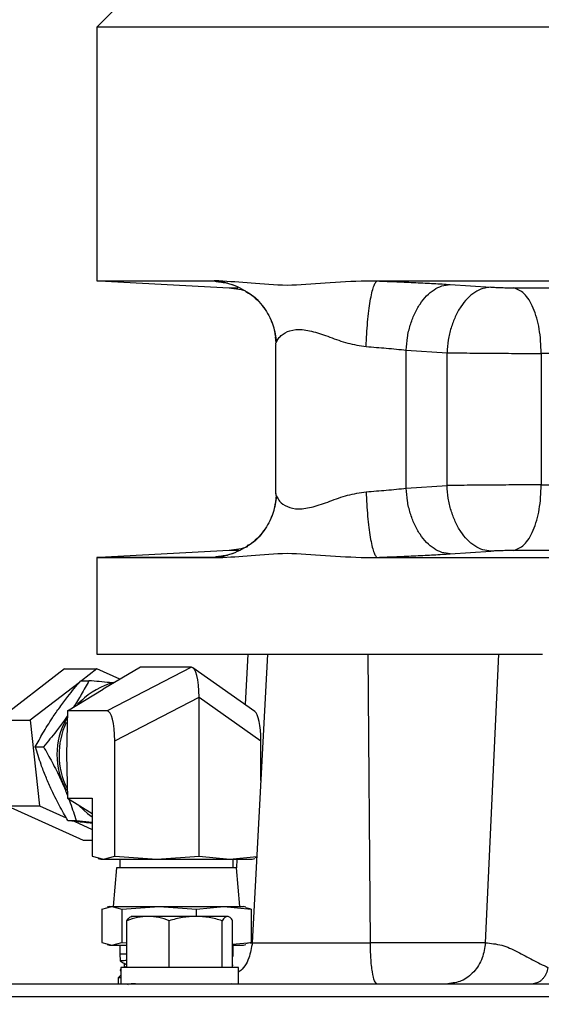
# Model space of a CAD drawing. Extents: x -1917 to 561, y -409 to 1119.
# Drawn here: x -440 to -437, y 484 to 490 of the extents above; entities that cross this region are included whole.
import ezdxf

# ---------------------------------------------------------------- set-up
doc = ezdxf.new("R2010")
doc.units = 0
doc.header["$LTSCALE"] = 0.25
doc.header["$MEASUREMENT"] = 0
doc.layers.get('DEFPOINTS').update_dxf_attribs({"linetype": 'CONTINUOUS'})
doc.layers.add('DIM', color=11, linetype='CONTINUOUS')
doc.layers.add('OBJECT', color=1, linetype='CONTINUOUS')
doc.styles.add('SIMP', font='SIMPLEX.SHX')
doc.dimstyles.new('FAB', dxfattribs={"dimscale": 0, "dimtxt": 0.1563, "dimasz": 0.18, "dimexe": 0.125, "dimexo": 0.0625, "dimgap": 0.09, "dimtad": 0, "dimtih": 1, "dimtoh": 1, "dimdec": 4, "dimzin": 4, "dimdsep": 46, "dimlunit": 5, "dimtxsty": 'SIMP', "dimcen": 0, "dimclrd": 256, "dimclre": 256, "dimclrt": 256, "dimadec": 0, "dimazin": 0, "dimtfac": 1, "dimtdec": 4, "dimtofl": 0, "dimtmove": 0, "dimatfit": 3, "dimfxl": 0, "dimtolj": 1, "dimtzin": 4, "dimarcsym": 0})

# ---------------------------------------------------------------- blocks, each defined once
blk = doc.blocks.new('*D70')
at = {"layer": 'DEFPOINTS', "color": 0}
for p in [(-377.2682, 514.5719), (-461.2957, 466.3648), (-377.2682, 466.3649)]:
    blk.add_point(p, dxfattribs=at)
at = {"layer": 'DIM', "lineweight": -2}
for p, q in [((-461.2957, 467.6148), (-461.2957, 517.0719)), ((-377.2682, 467.6149), (-377.2682, 517.0719)), ((-457.6957, 514.5719), (-427.5522, 514.5719)), ((-380.8682, 514.5719), (-400.5817, 514.5719))]:
    blk.add_line(p, q, dxfattribs=at)
at = {"layer": 'DIM'}
for points in [[(-457.6957, 515.1719), (-457.6957, 513.9719), (-461.2957, 514.5719)], [(-380.8682, 515.1719), (-380.8682, 513.9719), (-377.2682, 514.5719)]]:
    blk.add_solid(points, dxfattribs=at)
at = {"layer": 'DIM', "insert": (-414.067, 514.5719), "char_height": 3.126, "attachment_point": 5, "style": 'SIMP'}
blk.add_mtext('\\A1;84 [2134]', dxfattribs=at)

msp = doc.modelspace()

# ---------------------------------------------------------------- linework, layer by layer
at = {"layer": 'OBJECT'}
for p, q in [((-439.38103, 490.58623), (-439.5203, 490.44696)), ((-439.5203, 490.44696), (-439.5203, 488.81361)), ((-439.50501, 488.81192), (-438.66809, 488.76806)), ((-438.73352, 488.81361), (-438.76406, 488.81192)), ((-438.68117, 488.80071), (-438.67761, 488.79928)), ((-438.67781, 488.79868), (-438.64392, 488.78709)), ((-437.78273, 488.81361), (-437.71298, 488.81192)), ((-437.24258, 488.7893), (-436.97986, 488.77241)), ((-438.36508, 488.41307), (-438.36877, 488.453)), ((-438.36794, 488.40284), (-438.36794, 487.44052)), ((-437.526, 488.3665), (-437.26264, 488.34961)), ((-437.526, 487.47682), (-437.526, 488.3665)), ((-437.26264, 487.49372), (-437.26264, 488.34961)), ((-436.65459, 488.34526), (-436.65459, 487.49806)), ((-437.526, 487.47682), (-437.26264, 487.49372)), ((-438.36507, 487.43037), (-438.36884, 487.38959)), ((-439.5203, 487.02972), (-439.5203, 486.40812)), ((-438.66809, 487.07526), (-439.50501, 487.0314)), ((-438.76406, 487.0314), (-438.73352, 487.02972)), ((-438.6776, 487.04404), (-438.68967, 487.04094)), ((-438.64391, 487.05623), (-438.67781, 487.04465)), ((-437.78273, 487.02971), (-437.71298, 487.0314)), ((-437.24258, 487.05402), (-436.97986, 487.07092)), ((-438.54766, 486.40812), (-438.56471, 486.08265)), ((-438.42028, 486.40812), (-438.5178, 484.54727)), ((-437.75684, 484.54849), (-437.77134, 486.40812)), ((-436.93131, 486.40812), (-437.01571, 484.54849)), ((-439.23906, 486.32364), (-439.47971, 486.18293)), ((-438.91095, 486.32364), (-439.45462, 486.04222)), ((-438.91095, 486.32364), (-439.23906, 486.32364)), ((-438.50241, 486.0386), (-438.90041, 486.32003)), ((-439.72835, 486.31202), (-440.15935, 485.9824)), ((-439.72835, 486.31202), (-439.51943, 486.31202)), ((-439.51943, 486.31202), (-439.61856, 486.23621)), ((-439.37239, 486.24569), (-439.51943, 486.31202)), ((-439.63276, 486.22535), (-439.95042, 485.9824)), ((-439.62391, 486.23621), (-439.57114, 486.23621)), ((-439.7099, 486.04222), (-439.47971, 486.18293)), ((-439.40468, 485.84924), (-438.861, 486.13066)), ((-438.861, 485.10672), (-438.861, 486.13066)), ((-438.861, 486.13066), (-438.463, 485.84924)), ((-439.61231, 486.11404), (-439.64459, 486.08485)), ((-439.7099, 486.04222), (-439.71513, 485.76079)), ((-439.45462, 486.04222), (-439.7099, 486.04222)), ((-440.15935, 485.9824), (-439.95042, 485.9824)), ((-439.95042, 485.9824), (-439.89019, 485.43117)), ((-439.91675, 485.81047), (-439.86398, 485.81047)), ((-439.40468, 485.10672), (-439.40468, 485.84924)), ((-438.463, 485.59282), (-438.463, 485.84924)), ((-439.71513, 485.76079), (-439.7099, 485.47936)), ((-440.09911, 485.43117), (-439.89019, 485.43117)), ((-440.09911, 485.43117), (-439.60788, 485.20956)), ((-439.89019, 485.43117), (-439.71711, 485.35308)), ((-439.7099, 485.47936), (-439.55035, 485.47936)), ((-439.7099, 485.47936), (-439.55035, 485.38183)), ((-439.55035, 485.47936), (-439.55035, 485.10672)), ((-439.70703, 485.33505), (-439.65426, 485.33505)), ((-439.66741, 485.33066), (-439.55035, 485.27786)), ((-439.65426, 485.33505), (-439.55035, 485.32581)), ((-439.60788, 485.20956), (-439.55035, 485.20956)), ((-439.55035, 485.10672), (-439.47752, 485.08652)), ((-439.51132, 485.09113), (-439.49413, 485.08652)), ((-439.47752, 485.08652), (-439.40468, 485.10672)), ((-439.40468, 485.10672), (-439.13284, 485.08652)), ((-439.37163, 485.08652), (-439.37163, 485.03081)), ((-439.13284, 485.08652), (-438.861, 485.10672)), ((-438.861, 485.10672), (-438.662, 485.08652)), ((-438.662, 485.08652), (-438.48861, 485.10412)), ((-438.64173, 485.03081), (-438.64173, 485.08652)), ((-438.61692, 485.08652), (-438.61984, 485.03081)), ((-438.51923, 485.08652), (-438.50204, 485.09113)), ((-438.48886, 485.09955), (-438.5023, 485.09582)), ((-439.39391, 485.03081), (-439.41567, 484.78204)), ((-438.59769, 484.78204), (-438.61945, 485.03081)), ((-439.48771, 484.76416), (-439.42326, 484.78204)), ((-439.48771, 484.76416), (-439.48771, 484.5502)), ((-439.43796, 484.78204), (-439.45422, 484.77768)), ((-439.42326, 484.78204), (-439.35882, 484.76417)), ((-439.35882, 484.76417), (-439.1183, 484.78204)), ((-439.35882, 484.76417), (-439.35882, 484.5502)), ((-439.1183, 484.78204), (-438.87779, 484.76417)), ((-438.87779, 484.76417), (-438.70172, 484.78204)), ((-438.87779, 484.71793), (-438.87779, 484.76417)), ((-438.70172, 484.78204), (-438.52565, 484.76417)), ((-438.55914, 484.77768), (-438.5754, 484.78204)), ((-438.52565, 484.76417), (-438.56019, 484.77375)), ((-438.52565, 484.76417), (-438.52565, 484.5502)), ((-439.32719, 484.38926), (-439.32719, 484.68997)), ((-439.0533, 484.38925), (-439.0533, 484.68997)), ((-438.71201, 484.38925), (-438.71201, 484.68997)), ((-438.64462, 484.38925), (-438.64462, 484.68997)), ((-439.48771, 484.5502), (-439.42326, 484.53232)), ((-439.42326, 484.53232), (-439.35882, 484.5502)), ((-439.35882, 484.5502), (-439.32719, 484.54785)), ((-438.64462, 484.53812), (-438.52565, 484.5502)), ((-438.52565, 484.5502), (-438.56046, 484.54054)), ((-438.53183, 484.54849), (-438.51755, 484.54849)), ((-439.45345, 484.53647), (-439.43796, 484.53232)), ((-439.37163, 484.53232), (-439.37163, 484.47662)), ((-439.37163, 484.47662), (-439.37045, 484.43083)), ((-438.64462, 484.47662), (-438.64173, 484.47662)), ((-438.64212, 484.46158), (-438.64173, 484.47662)), ((-438.64173, 484.47662), (-438.64173, 484.53232)), ((-438.5754, 484.53232), (-438.56019, 484.5364)), ((-439.34109, 484.38987), (-439.34109, 484.41391)), ((-438.64462, 484.45997), (-438.64187, 484.46156)), ((-439.36904, 484.36961), (-439.36472, 484.36712)), ((-439.36898, 484.37339), (-439.36888, 484.36959)), ((-439.36472, 484.37619), (-439.36892, 484.37377)), ((-439.36472, 484.38925), (-439.36472, 484.28452)), ((-439.32719, 484.3979), (-439.34214, 484.38926)), ((-438.64355, 484.40443), (-438.64462, 484.40505)), ((-438.64462, 484.39965), (-438.64369, 484.40019)), ((-438.64369, 484.40019), (-438.64359, 484.40414)), ((-438.60709, 484.28452), (-438.60709, 484.38925)), ((-439.3653, 484.34023), (-439.38241, 484.32283)), ((-439.38241, 484.32283), (-439.38174, 484.28452)), ((-439.36472, 484.34023), (-439.3653, 484.34023)), ((-438.64682, 484.28188), (-438.65194, 484.28484)), ((-439.32628, 484.28452), (-439.31732, 484.27934))]:
    msp.add_line(p, q, dxfattribs=at)
at = {"layer": 'OBJECT', "flags": 128}
for points in [[(-436.59697, 490.44696), (-436.8376, 490.44696), (-437.07265, 490.44696), (-437.30128, 490.44696), (-437.52261, 490.44696), (-437.73583, 490.44696), (-437.94015, 490.44696), (-438.1348, 490.44696), (-438.31907, 490.44696), (-438.49226, 490.44696), (-438.65373, 490.44696), (-438.80288, 490.44696), (-438.93916, 490.44696), (-439.06206, 490.44696), (-439.17112, 490.44696), (-439.26593, 490.44696), (-439.34615, 490.44696), (-439.41147, 490.44696), (-439.46166, 490.44696), (-439.49652, 490.44696), (-439.51593, 490.44696), (-439.5203, 490.44696)], [(-439.5203, 488.81361), (-439.51218, 488.81361), (-439.48784, 488.81361), (-439.44737, 488.81361), (-439.39094, 488.81361), (-439.31876, 488.81361), (-439.23111, 488.81361), (-439.12833, 488.81361), (-439.01082, 488.81361), (-438.87905, 488.81361), (-438.73352, 488.81361)], [(-439.50501, 488.81192), (-439.5029, 488.81192), (-439.48598, 488.81192), (-439.45222, 488.81192), (-439.40175, 488.81192), (-439.33477, 488.81192), (-439.25155, 488.81192), (-439.15243, 488.81192), (-439.03783, 488.81192), (-438.90819, 488.81192), (-438.76406, 488.81192)], [(-437.78273, 488.81361), (-437.56658, 488.81361), (-437.34178, 488.81361), (-437.10921, 488.81361), (-436.86976, 488.81361), (-436.62436, 488.81361), (-436.37398, 488.81361), (-436.11959, 488.81361), (-435.86218, 488.81361), (-435.60274, 488.81361), (-435.34228, 488.81361), (-435.08183, 488.81361), (-434.82239, 488.81361), (-434.56497, 488.81361), (-434.31058, 488.81361), (-434.0602, 488.81361), (-433.8148, 488.81361), (-433.57534, 488.81361), (-433.34276, 488.81361), (-433.11796, 488.81361), (-432.9018, 488.81361)], [(-437.71298, 488.81192), (-437.49007, 488.81192), (-437.25843, 488.81192), (-437.019, 488.81192), (-436.77275, 488.81192), (-436.52068, 488.81192), (-436.26382, 488.81192), (-436.00322, 488.81192), (-435.73992, 488.81192), (-435.47501, 488.81192), (-435.20956, 488.81192), (-434.94464, 488.81192), (-434.68135, 488.81192), (-434.42074, 488.81192), (-434.16388, 488.81192), (-433.9118, 488.81192), (-433.66555, 488.81192), (-433.42611, 488.81192), (-433.19447, 488.81192), (-432.97155, 488.81192)], [(-438.66809, 488.76806), (-438.58872, 488.75629), (-438.5613, 488.74853)], [(-438.66809, 488.76806), (-438.66596, 488.76806), (-438.64894, 488.76806), (-438.61498, 488.76806), (-438.6118, 488.76806)], [(-436.83463, 488.76806), (-436.61821, 488.76806), (-436.39526, 488.76806), (-436.16691, 488.76806), (-435.93433, 488.76806), (-435.69872, 488.76806), (-435.46129, 488.76806), (-435.22324, 488.76806), (-434.98581, 488.76806), (-434.7502, 488.76806), (-434.51762, 488.76806), (-434.28927, 488.76806), (-434.06631, 488.76806), (-433.84988, 488.76806)], [(-434.02991, 488.34526), (-434.23636, 488.34526), (-434.44945, 488.34526), (-434.66791, 488.34526), (-434.89043, 488.34526), (-435.11566, 488.34526), (-435.34226, 488.34526), (-435.56885, 488.34526), (-435.79408, 488.34526), (-436.01659, 488.34526), (-436.23505, 488.34526), (-436.44814, 488.34526), (-436.65459, 488.34526)], [(-436.65459, 487.49806), (-436.44814, 487.49806), (-436.23505, 487.49806), (-436.01659, 487.49806), (-435.79408, 487.49806), (-435.56885, 487.49806), (-435.34226, 487.49806), (-435.11566, 487.49806), (-434.89043, 487.49806), (-434.66791, 487.49806), (-434.44945, 487.49806), (-434.23636, 487.49806), (-434.02991, 487.49806)], [(-438.54901, 487.09893), (-438.58872, 487.08704), (-438.66809, 487.07526)], [(-439.5203, 487.02972), (-439.51218, 487.02971), (-439.48784, 487.02971), (-439.44737, 487.02972), (-439.39094, 487.02971), (-439.31876, 487.02971), (-439.23111, 487.02972), (-439.12833, 487.02971), (-439.01082, 487.02971), (-438.87905, 487.02972), (-438.73352, 487.02972)], [(-438.76406, 487.0314), (-438.90819, 487.0314), (-439.03783, 487.0314), (-439.15243, 487.0314), (-439.25155, 487.0314), (-439.33477, 487.0314), (-439.40175, 487.0314), (-439.45222, 487.0314), (-439.48598, 487.0314), (-439.5029, 487.0314), (-439.50501, 487.0314)], [(-438.6069, 487.07526), (-438.61498, 487.07526), (-438.64894, 487.07526), (-438.66596, 487.07526), (-438.66809, 487.07526)], [(-437.78273, 487.02971), (-437.56658, 487.02971), (-437.34178, 487.02971), (-437.10921, 487.02972), (-436.86976, 487.02971), (-436.62436, 487.02971), (-436.37398, 487.02971), (-436.11959, 487.02972), (-435.86218, 487.02972), (-435.60274, 487.02971), (-435.34228, 487.02971), (-435.08183, 487.02972), (-434.82239, 487.02971), (-434.56497, 487.02971), (-434.31058, 487.02971), (-434.0602, 487.02972), (-433.8148, 487.02971), (-433.57534, 487.02972), (-433.34276, 487.02971), (-433.11796, 487.02971), (-432.9018, 487.02971)], [(-437.71298, 487.0314), (-437.49007, 487.0314), (-437.25843, 487.0314), (-437.019, 487.0314), (-436.77275, 487.0314), (-436.52068, 487.0314), (-436.26382, 487.0314), (-436.00322, 487.0314), (-435.73992, 487.0314), (-435.47501, 487.0314), (-435.20956, 487.0314), (-434.94464, 487.0314), (-434.68135, 487.0314), (-434.42074, 487.0314), (-434.16388, 487.0314), (-433.9118, 487.0314), (-433.66555, 487.0314), (-433.42611, 487.0314), (-433.19447, 487.0314), (-432.97155, 487.0314)], [(-433.84988, 487.07526), (-434.06631, 487.07526), (-434.28927, 487.07526), (-434.51762, 487.07526), (-434.7502, 487.07526), (-434.98581, 487.07526), (-435.22324, 487.07526), (-435.46129, 487.07526), (-435.69872, 487.07526), (-435.93433, 487.07526), (-436.16691, 487.07526), (-436.39526, 487.07526), (-436.61821, 487.07526), (-436.83463, 487.07526)], [(-439.5203, 486.40812), (-439.51834, 486.40812), (-439.50274, 486.40812), (-439.4716, 486.40812), (-439.42502, 486.40812), (-439.36319, 486.40812), (-439.28634, 486.40812), (-439.19476, 486.40812), (-439.08878, 486.40812), (-438.9688, 486.40812), (-438.83527, 486.40812), (-438.6887, 486.40812), (-438.52962, 486.40812), (-438.35863, 486.40812), (-438.17637, 486.40812), (-437.98353, 486.40812), (-437.78081, 486.40812), (-437.56899, 486.40812), (-437.34884, 486.40812), (-437.1212, 486.40812), (-436.88692, 486.40812), (-436.64686, 486.40812)], [(-439.63427, 485.42952), (-439.58095, 485.38069), (-439.55035, 485.35872)], [(-439.49413, 485.08652), (-439.48996, 485.08652), (-439.47752, 485.08652)], [(-439.47752, 485.08652), (-439.45702, 485.08652), (-439.42882, 485.08652), (-439.3934, 485.08652), (-439.35136, 485.08652), (-439.30342, 485.08652), (-439.2504, 485.08652), (-439.19322, 485.08652), (-439.13284, 485.08652)], [(-439.13284, 485.08652), (-439.0703, 485.08652), (-439.00668, 485.08652), (-438.94306, 485.08652), (-438.88052, 485.08652), (-438.82014, 485.08652), (-438.76296, 485.08652), (-438.70994, 485.08652), (-438.662, 485.08652)], [(-438.662, 485.08652), (-438.61996, 485.08652), (-438.58454, 485.08652), (-438.55634, 485.08652), (-438.53584, 485.08652), (-438.5234, 485.08652), (-438.51923, 485.08652)], [(-439.38071, 485.03081), (-439.39323, 485.03081), (-439.39391, 485.03081)], [(-438.61945, 485.03081), (-438.6198, 485.03081), (-438.631, 485.03081), (-438.65759, 485.03081), (-438.69848, 485.03081), (-438.75198, 485.03081), (-438.8159, 485.03081), (-438.88764, 485.03081), (-438.96425, 485.03081), (-439.0426, 485.03081), (-439.11948, 485.03081), (-439.19174, 485.03081), (-439.25642, 485.03081), (-439.31088, 485.03081), (-439.35288, 485.03081), (-439.38071, 485.03081)], [(-439.43796, 484.78204), (-439.43427, 484.78204), (-439.42326, 484.78204)], [(-439.42326, 484.78204), (-439.40513, 484.78204), (-439.38018, 484.78204), (-439.34884, 484.78204), (-439.31164, 484.78204), (-439.26922, 484.78204), (-439.22232, 484.78204), (-439.17172, 484.78204), (-439.1183, 484.78204)], [(-439.1183, 484.78204), (-439.06297, 484.78204), (-439.00668, 484.78204), (-438.95039, 484.78204), (-438.89506, 484.78204), (-438.84164, 484.78204), (-438.79104, 484.78204), (-438.74413, 484.78204), (-438.70172, 484.78204)], [(-438.70172, 484.78204), (-438.66452, 484.78204), (-438.63318, 484.78204), (-438.60823, 484.78204), (-438.5901, 484.78204), (-438.57909, 484.78204), (-438.5754, 484.78204)], [(-439.19025, 484.71793), (-439.21946, 484.71793), (-439.24468, 484.71793), (-439.26547, 484.71793), (-439.28147, 484.71793), (-439.29242, 484.71793), (-439.29813, 484.71793), (-439.29849, 484.71793), (-439.2935, 484.71793)], [(-438.88265, 484.71793), (-438.92212, 484.71793), (-438.96267, 484.71793), (-439.00362, 484.71793), (-439.04427, 484.71793), (-439.08392, 484.71793), (-439.12189, 484.71793), (-439.15754, 484.71793), (-439.19025, 484.71793)], [(-438.67832, 484.71793), (-438.68857, 484.71793), (-438.7039, 484.71793), (-438.72406, 484.71793), (-438.74871, 484.71793), (-438.77741, 484.71793), (-438.80967, 484.71793), (-438.84496, 484.71793), (-438.88265, 484.71793)], [(-439.43796, 484.53232), (-439.43427, 484.53232), (-439.42326, 484.53232)], [(-439.42326, 484.53232), (-439.40513, 484.53232), (-439.38018, 484.53232), (-439.34884, 484.53232), (-439.32719, 484.53232)], [(-439.37163, 484.47662), (-439.37072, 484.47662), (-439.35741, 484.47662), (-439.32878, 484.47662), (-439.32719, 484.47662)], [(-438.64275, 484.53232), (-438.63318, 484.53232), (-438.60823, 484.53232), (-438.5901, 484.53232), (-438.57909, 484.53232), (-438.5754, 484.53232)], [(-438.60709, 484.38925), (-438.6098, 484.38925), (-438.62696, 484.38925), (-438.65927, 484.38926), (-438.70535, 484.38925), (-438.76327, 484.38925), (-438.83058, 484.38926), (-438.90445, 484.38925), (-438.98175, 484.38926), (-439.05922, 484.38926), (-439.13361, 484.38925), (-439.20176, 484.38925), (-439.26081, 484.38925), (-439.30826, 484.38925), (-439.34211, 484.38925), (-439.36094, 484.38925), (-439.36472, 484.38925)], [(-439.36472, 484.32283), (-439.36966, 484.32283), (-439.38176, 484.32283), (-439.38241, 484.32283)], [(-439.36472, 484.28452), (-439.36211, 484.28452), (-439.34301, 484.28452), (-439.3063, 484.28452), (-439.25377, 484.28452), (-439.18803, 484.28452), (-439.11232, 484.28452), (-439.03036, 484.28452), (-438.94622, 484.28452)], [(-440.15219, 484.20266), (-440.00189, 484.20266), (-439.8386, 484.20266), (-439.66278, 484.20266), (-439.47492, 484.20266), (-439.27554, 484.20266), (-439.06519, 484.20266), (-438.84447, 484.20266), (-438.61399, 484.20266), (-438.37439, 484.20266), (-438.12634, 484.20266), (-437.87053, 484.20266), (-437.60767, 484.20266), (-437.3385, 484.20266), (-437.06376, 484.20266), (-436.78423, 484.20266), (-436.50067, 484.20266), (-436.21389, 484.20266), (-435.92467, 484.20266), (-435.63384, 484.20266), (-435.34219, 484.20266)]]:
    msp.add_lwpolyline(points, dxfattribs=at)
at = {"layer": 'OBJECT'}
for centre, radius, start, end in [((-439.49801, 488.94544), 0.1337, 260.405932, 267), ((-439.49801, 486.89789), 0.1337, 93, 99.594068), ((-439.30053, 485.78222), 0.45534, 103.985445, 134.945241), ((-439.31438, 485.76079), 0.46328, 150.268199, 209.564463), ((-439.27315, 485.7608), 0.49069, 155.043214, 206.434362)]:
    msp.add_arc(centre, radius, start, end, dxfattribs=at)
for centre, end_param in [((-438.9276, 486.06634), 6.3004031), ((-439.47127, 485.78491), 6.3004031), ((-438.5296, 485.78491), 6.1325491)]:
    msp.add_ellipse(centre, major_axis=(0.01776, 0.25727), ratio=0.2494863, start_param=4.9822871, end_param=end_param, dxfattribs=at)
for points, knots in [([(-438.76406, 488.81192), (-438.73706, 488.81059), (-438.70761, 488.80913), (-438.6801, 488.79948), (-438.67781, 488.79868)], [0, 0, 0, 0, 0.9166695, 1, 1, 1, 1]), ([(-438.76406, 488.81192), (-438.75586, 488.8103), (-438.7396, 488.80707), (-438.70887, 488.80315), (-438.68436, 488.80082), (-438.68052, 488.80045)], [0, 0, 0, 0, 0.4615879, 0.9155718, 1, 1, 1, 1]), ([(-438.73352, 488.81362), (-438.66532, 488.81022), (-438.52846, 488.80342), (-438.29729, 488.77707), (-438.05038, 488.80363), (-437.87213, 488.81028), (-437.78273, 488.81361)], [0, 0, 0, 0, 0.25117568, 0.50408475, 0.75127726, 1, 1, 1, 1]), ([(-438.64705, 488.7902), (-438.60404, 488.77053), (-438.52138, 488.73274), (-438.43259, 488.63314), (-438.37884, 488.52613), (-438.36751, 488.45502), (-438.3621, 488.42106)], [0, 0, 0, 0, 0.28254585, 0.5428956, 0.78166797, 1, 1, 1, 1]), ([(-437.78433, 488.38912), (-437.78317, 488.41612), (-437.78084, 488.47014), (-437.77474, 488.54813), (-437.76706, 488.62047), (-437.75778, 488.68427), (-437.74733, 488.73725), (-437.7361, 488.77732), (-437.72446, 488.80424), (-437.71681, 488.80936), (-437.71298, 488.81192)], [0, 0, 0, 0, 0.1249888, 0.2500184, 0.3750168, 0.4999864, 0.6250748, 0.7501048, 0.8750372, 1, 1, 1, 1]), ([(-437.71298, 488.81192), (-437.67018, 488.81032), (-437.58455, 488.8071), (-437.46199, 488.80159), (-437.34587, 488.79568), (-437.27699, 488.79143), (-437.24258, 488.7893)], [0, 0, 0, 0, 0.2496711, 0.4995631, 0.7500017, 1, 1, 1, 1]), ([(-437.526, 488.3665), (-437.52394, 488.39386), (-437.51981, 488.44858), (-437.50088, 488.52751), (-437.47366, 488.60058), (-437.43782, 488.66474), (-437.39507, 488.71769), (-437.34708, 488.75723), (-437.29555, 488.78318), (-437.26024, 488.78726), (-437.24258, 488.7893)], [0, 0, 0, 0, 0.1249881, 0.2500182, 0.3750166, 0.4999896, 0.6250791, 0.7501162, 0.87504, 1, 1, 1, 1]), ([(-438.56241, 488.74396), (-438.54913, 488.73732), (-438.49705, 488.71128), (-438.43341, 488.63197), (-438.38256, 488.53666), (-438.3726, 488.47622), (-438.36877, 488.453)], [0, 0, 0, 0, 0.1207889, 0.473964, 0.797831, 1, 1, 1, 1]), ([(-436.97986, 488.77241), (-436.9975, 488.77033), (-437.03277, 488.76617), (-437.08422, 488.74014), (-437.13212, 488.70055), (-437.17477, 488.64761), (-437.21051, 488.58347), (-437.23765, 488.51046), (-437.2565, 488.43161), (-437.2606, 488.37694), (-437.26264, 488.34961)], [0, 0, 0, 0, 0.12495923, 0.24988526, 0.37492126, 0.50001383, 0.62498321, 0.74997961, 0.87501123, 1, 1, 1, 1]), ([(-436.97986, 488.77241), (-436.96926, 488.7718), (-436.94808, 488.77057), (-436.90995, 488.76918), (-436.87068, 488.76824), (-436.84663, 488.76812), (-436.83463, 488.76806)], [0, 0, 0, 0, 0.25082252, 0.50090757, 0.75076636, 1, 1, 1, 1]), ([(-436.65459, 488.34526), (-436.65725, 488.39889), (-436.66258, 488.50615), (-436.70376, 488.64304), (-436.76296, 488.74185), (-436.81074, 488.75932), (-436.83463, 488.76806)], [0, 0, 0, 0, 0.24999955, 0.50000136, 0.7499917, 1, 1, 1, 1]), ([(-438.35991, 488.42161), (-438.35599, 488.43), (-438.35159, 488.43944), (-438.33033, 488.46263), (-438.29641, 488.48898), (-438.22092, 488.50511), (-438.12494, 488.48852), (-438.01847, 488.45123), (-437.90491, 488.40802), (-437.82419, 488.39537), (-437.78433, 488.38912)], [0, 0, 0, 0, 0.10046466, 0.11312269, 0.26264434, 0.40810724, 0.55376486, 0.70325095, 0.85348807, 1, 1, 1, 1]), ([(-438.36464, 488.40284), (-438.36603, 488.4053), (-438.36833, 488.40934), (-438.36228, 488.41816), (-438.35991, 488.42161)], [0, 0, 0, 0, 0.6082795, 1, 1, 1, 1]), ([(-437.78433, 488.38912), (-437.73976, 488.38599), (-437.6455, 488.37937), (-437.56725, 488.37094), (-437.526, 488.3665)], [0, 0, 0, 0, 0.4728245, 1, 1, 1, 1]), ([(-437.26264, 488.34961), (-437.21527, 488.34896), (-437.12623, 488.34774), (-436.96623, 488.34636), (-436.80522, 488.34544), (-436.70454, 488.34532), (-436.65459, 488.34526)], [0, 0, 0, 0, 0.2659368, 0.499894, 0.7518595, 1, 1, 1, 1]), ([(-437.78433, 487.4542), (-437.73976, 487.45734), (-437.6455, 487.46396), (-437.56725, 487.47238), (-437.526, 487.47682)], [0, 0, 0, 0, 0.47282647, 1, 1, 1, 1]), ([(-437.24258, 487.05402), (-437.26024, 487.05606), (-437.29555, 487.06014), (-437.34708, 487.08609), (-437.39508, 487.12564), (-437.43782, 487.17858), (-437.47366, 487.24275), (-437.50088, 487.31581), (-437.51981, 487.39474), (-437.52394, 487.44946), (-437.526, 487.47682)], [0, 0, 0, 0, 0.1249512, 0.2498854, 0.3749221, 0.5000132, 0.6249819, 0.7499821, 0.8750114, 1, 1, 1, 1]), ([(-436.65459, 487.49806), (-436.70454, 487.49801), (-436.80293, 487.49789), (-436.96276, 487.49699), (-437.12335, 487.49561), (-437.21452, 487.49437), (-437.26264, 487.49372)], [0, 0, 0, 0, 0.24813069, 0.48874629, 0.73012342, 1, 1, 1, 1]), ([(-436.97986, 487.07092), (-436.9975, 487.073), (-437.03277, 487.07716), (-437.08422, 487.10318), (-437.13213, 487.14278), (-437.17477, 487.19571), (-437.21051, 487.25986), (-437.23765, 487.33286), (-437.2565, 487.41172), (-437.2606, 487.46639), (-437.26264, 487.49372)], [0, 0, 0, 0, 0.12495615, 0.2498923, 0.37491988, 0.50001414, 0.62498211, 0.74998287, 0.87501182, 1, 1, 1, 1]), ([(-436.83463, 487.07526), (-436.81074, 487.084), (-436.76296, 487.10147), (-436.70376, 487.20028), (-436.66258, 487.33718), (-436.65725, 487.44444), (-436.65459, 487.49806)], [0, 0, 0, 0, 0.2500078, 0.5000049, 0.7499995, 1, 1, 1, 1]), ([(-438.36221, 487.42245), (-438.3676, 487.38845), (-438.37888, 487.31728), (-438.43263, 487.2102), (-438.52141, 487.11057), (-438.60404, 487.07279), (-438.64705, 487.05312)], [0, 0, 0, 0, 0.2184183, 0.457179, 0.7174613, 1, 1, 1, 1]), ([(-438.36467, 487.44052), (-438.3661, 487.43811), (-438.36845, 487.43412), (-438.36219, 487.42532), (-438.35973, 487.42186)], [0, 0, 0, 0, 0.6064943, 1, 1, 1, 1]), ([(-438.35973, 487.42186), (-438.35487, 487.4123), (-438.34358, 487.39005), (-438.29625, 487.3544), (-438.22164, 487.33825), (-438.12554, 487.3546), (-438.01908, 487.39187), (-437.90531, 487.43519), (-437.82435, 487.44791), (-437.78433, 487.4542)], [0, 0, 0, 0, 0.1126574, 0.262131, 0.4075636, 0.553132, 0.7025406, 0.8529868, 1, 1, 1, 1]), ([(-437.78433, 487.4542), (-437.78317, 487.4272), (-437.78084, 487.37319), (-437.77474, 487.2952), (-437.76705, 487.22285), (-437.75778, 487.15906), (-437.74733, 487.10607), (-437.7361, 487.066), (-437.72446, 487.03908), (-437.71681, 487.03396), (-437.71298, 487.0314)], [0, 0, 0, 0, 0.1249888, 0.2500148, 0.3750101, 0.4999922, 0.6250739, 0.7501021, 0.8750419, 1, 1, 1, 1]), ([(-438.36884, 487.38959), (-438.37263, 487.36658), (-438.38257, 487.30636), (-438.43357, 487.21159), (-438.49372, 487.13482), (-438.5417, 487.11034), (-438.55106, 487.10556)], [0, 0, 0, 0, 0.2079948, 0.5442964, 0.9111211, 1, 1, 1, 1]), ([(-438.67781, 487.04465), (-438.6801, 487.04384), (-438.70761, 487.0342), (-438.73706, 487.03274), (-438.76406, 487.0314)], [0, 0, 0, 0, 0.0833633, 1, 1, 1, 1]), ([(-438.68311, 487.04262), (-438.68606, 487.04234), (-438.70961, 487.0401), (-438.73954, 487.03625), (-438.75584, 487.03303), (-438.76406, 487.0314)], [0, 0, 0, 0, 0.0663926, 0.5293222, 1, 1, 1, 1]), ([(-438.73352, 487.02972), (-438.66527, 487.0331), (-438.52832, 487.03989), (-438.29705, 487.06625), (-438.05019, 487.03966), (-437.87206, 487.03304), (-437.78273, 487.02971)], [0, 0, 0, 0, 0.2513599, 0.5044491, 0.751461, 1, 1, 1, 1]), ([(-437.71298, 487.0314), (-437.67018, 487.03301), (-437.58456, 487.03622), (-437.46199, 487.04173), (-437.34587, 487.04764), (-437.27699, 487.0519), (-437.24258, 487.05402)], [0, 0, 0, 0, 0.2496706, 0.4995577, 0.7499914, 1, 1, 1, 1]), ([(-436.83463, 487.07526), (-436.84665, 487.0752), (-436.8707, 487.07508), (-436.90999, 487.07414), (-436.9481, 487.07275), (-436.96927, 487.07153), (-436.97986, 487.07092)], [0, 0, 0, 0, 0.24956336, 0.49917579, 0.74951034, 1, 1, 1, 1]), ([(-439.91675, 485.81047), (-439.90094, 485.83962), (-439.86879, 485.89892), (-439.81449, 485.9861), (-439.75913, 486.06581), (-439.69757, 486.14766), (-439.6518, 486.20268), (-439.62391, 486.23621)], [0, 0, 0, 0, 0.2161885, 0.4397731, 0.5934285, 0.7522187, 1, 1, 1, 1]), ([(-439.57114, 486.23621), (-439.58675, 486.20712), (-439.61594, 486.15273), (-439.65397, 486.09325), (-439.67166, 486.06559)], [0, 0, 0, 0, 0.5349302, 1, 1, 1, 1]), ([(-439.41359, 486.22204), (-439.42157, 486.22279), (-439.47432, 486.22775), (-439.52669, 486.23233), (-439.57114, 486.23621)], [0, 0, 0, 0, 0.1512121, 1, 1, 1, 1]), ([(-439.71054, 486.00804), (-439.71655, 485.99929), (-439.73875, 485.96701), (-439.79055, 485.89904), (-439.83617, 485.84401), (-439.86398, 485.81047)], [0, 0, 0, 0, 0.1267299, 0.4677922, 1, 1, 1, 1]), ([(-439.70703, 485.33505), (-439.72564, 485.36761), (-439.76348, 485.43382), (-439.81209, 485.53118), (-439.85082, 485.62018), (-439.88588, 485.71159), (-439.90506, 485.77303), (-439.91675, 485.81047)], [0, 0, 0, 0, 0.2161917, 0.4397759, 0.5934309, 0.7522229, 1, 1, 1, 1]), ([(-439.86398, 485.81047), (-439.84535, 485.77791), (-439.80745, 485.71166), (-439.75922, 485.61451), (-439.72683, 485.54158), (-439.71385, 485.50719), (-439.71024, 485.49762)], [0, 0, 0, 0, 0.3312572, 0.6738436, 0.9092827, 1, 1, 1, 1]), ([(-439.70118, 485.47403), (-439.69796, 485.46572), (-439.67906, 485.41706), (-439.6655, 485.37222), (-439.65426, 485.33505)], [0, 0, 0, 0, 0.17088453, 1, 1, 1, 1]), ([(-439.55035, 485.318), (-439.56693, 485.31972), (-439.62427, 485.32567), (-439.67264, 485.33115), (-439.70703, 485.33505)], [0, 0, 0, 0, 0.2890522, 1, 1, 1, 1]), ([(-439.19025, 484.71793), (-439.21319, 484.71652), (-439.2596, 484.71367), (-439.3045, 484.69793), (-439.32719, 484.68997)], [0, 0, 0, 0, 0.4945095, 1, 1, 1, 1]), ([(-439.32719, 484.68997), (-439.32172, 484.69779), (-439.31068, 484.71356), (-439.29926, 484.71647), (-439.2935, 484.71793)], [0, 0, 0, 0, 0.4954878, 1, 1, 1, 1]), ([(-439.0533, 484.68997), (-439.07554, 484.69779), (-439.12043, 484.71356), (-439.16683, 484.71647), (-439.19025, 484.71793)], [0, 0, 0, 0, 0.4954661, 1, 1, 1, 1]), ([(-438.88265, 484.71793), (-438.91125, 484.71652), (-438.96907, 484.71367), (-439.02502, 484.69793), (-439.0533, 484.68997)], [0, 0, 0, 0, 0.4945051, 1, 1, 1, 1]), ([(-438.71201, 484.68997), (-438.73972, 484.69779), (-438.79566, 484.71356), (-438.85348, 484.71647), (-438.88265, 484.71793)], [0, 0, 0, 0, 0.4954687, 1, 1, 1, 1]), ([(-438.67832, 484.71793), (-438.68396, 484.71652), (-438.69538, 484.71367), (-438.70643, 484.69793), (-438.71201, 484.68997)], [0, 0, 0, 0, 0.4945123, 1, 1, 1, 1]), ([(-438.64462, 484.68997), (-438.6501, 484.69779), (-438.66114, 484.71356), (-438.67256, 484.71647), (-438.67832, 484.71793)], [0, 0, 0, 0, 0.4954684, 1, 1, 1, 1]), ([(-438.51755, 484.54849), (-438.52342, 484.5155), (-438.53561, 484.44704), (-438.57413, 484.37957), (-438.60599, 484.35969), (-438.60709, 484.35901)], [0, 0, 0, 0, 0.4730412, 0.9818073, 1, 1, 1, 1]), ([(-438.51533, 484.54849), (-438.51197, 484.54849), (-438.5049, 484.54849), (-438.42608, 484.54849), (-438.30144, 484.54849), (-438.13794, 484.54849), (-437.95033, 484.54849), (-437.82134, 484.54849), (-437.75684, 484.54849)], [0, 0, 0, 0, 0.1532846, 0.3226219, 0.4919678, 0.6613145, 0.8306562, 1, 1, 1, 1]), ([(-437.01571, 484.54849), (-437.03528, 484.54849), (-437.07443, 484.54849), (-437.14972, 484.54849), (-437.23514, 484.54849), (-437.33006, 484.54849), (-437.432, 484.54849), (-437.53876, 484.54849), (-437.64812, 484.54849), (-437.7206, 484.54849), (-437.75684, 484.54849)], [0, 0, 0, 0, 0.1249924, 0.2500013, 0.3750013, 0.499997, 0.6249987, 0.7499992, 0.875, 1, 1, 1, 1]), ([(-437.71547, 484.28452), (-437.72052, 484.28813), (-437.73102, 484.29562), (-437.74467, 484.35631), (-437.75437, 484.44477), (-437.75604, 484.51476), (-437.75684, 484.54849)], [0, 0, 0, 0, 0.2409433, 0.5002433, 0.7592214, 1, 1, 1, 1]), ([(-437.01571, 484.54849), (-437.02041, 484.51476), (-437.03016, 484.44475), (-437.08668, 484.35633), (-437.16608, 484.29562), (-437.22717, 484.28813), (-437.25661, 484.28452)], [0, 0, 0, 0, 0.2408422, 0.4999637, 0.7590051, 1, 1, 1, 1]), ([(-437.01571, 484.54849), (-436.98022, 484.54482), (-436.90977, 484.53755), (-436.80862, 484.4921), (-436.71064, 484.43664), (-436.64477, 484.4046), (-436.61183, 484.38858)], [0, 0, 0, 0, 0.2547034, 0.5055838, 0.7527822, 1, 1, 1, 1]), ([(-439.37033, 484.43082), (-439.36183, 484.4259), (-439.34745, 484.41759), (-439.33307, 484.40927), (-439.32719, 484.40587)], [0, 0, 0, 0, 0.5910807, 1, 1, 1, 1]), ([(-439.36426, 484.43099), (-439.36564, 484.43184), (-439.36804, 484.43332), (-439.33937, 484.4348), (-439.32719, 484.43543)], [0, 0, 0, 0, 0.5750849, 1, 1, 1, 1]), ([(-436.61183, 484.38858), (-436.61496, 484.37543), (-436.61975, 484.35527), (-436.63313, 484.33097), (-436.64584, 484.31436), (-436.66054, 484.30101), (-436.68091, 484.28796), (-436.6966, 484.28588), (-436.70679, 484.28452)], [0, 0, 0, 0, 0.2406507, 0.3690048, 0.4999546, 0.6317578, 0.7606421, 1, 1, 1, 1]), ([(-440.73351, 484.28452), (-440.72163, 484.28452), (-440.69788, 484.28452), (-440.61391, 484.28452), (-440.49463, 484.28452), (-440.33653, 484.28452), (-440.14254, 484.28452), (-439.91434, 484.28452), (-439.65698, 484.28452), (-439.46075, 484.28452), (-439.36264, 484.28452)], [0, 0, 0, 0, 0.1241027, 0.2482034, 0.3738729, 0.4999989, 0.6261278, 0.7517979, 0.8758939, 1, 1, 1, 1]), ([(-439.2701, 484.28452), (-439.28109, 484.28396), (-439.29587, 484.28321), (-439.29947, 484.28245), (-439.30039, 484.28226)], [0, 0, 0, 0, 0.744205, 1, 1, 1, 1]), ([(-438.94622, 484.28452), (-438.83131, 484.28452), (-438.6015, 484.28452), (-438.22539, 484.28452), (-437.82849, 484.28452), (-437.41091, 484.28452), (-436.97846, 484.28452), (-436.53646, 484.28452), (-436.08853, 484.28452), (-435.78727, 484.28452), (-435.63664, 484.28452)], [0, 0, 0, 0, 0.1241032, 0.2482022, 0.3738727, 0.5000003, 0.6261275, 0.7517983, 0.8758944, 1, 1, 1, 1])]:
    msp.add_open_spline(points, degree=3, knots=knots, dxfattribs=at)

# ---------------------------------------------------------------- dimensions: what is measured, and where the dimension line sits
at = {"layer": 'DIM'}
dim = msp.add_linear_dim(base=(-377.26818, 514.57188), p1=(-461.29568, 466.36484), p2=(-377.26818, 466.36494), dimstyle='FAB', override={"dimscale": 20, "dimdec": 0, "dimlunit": 2, "dimtdec": 0, "dimtix": 1}, dxfattribs=at)
dim.commit()
dim.dimension.update_dxf_attribs({"geometry": '*D70', "text_midpoint": (-414.06696, 514.57188), "dimtype": 160})

doc.saveas('drawing.dxf')
